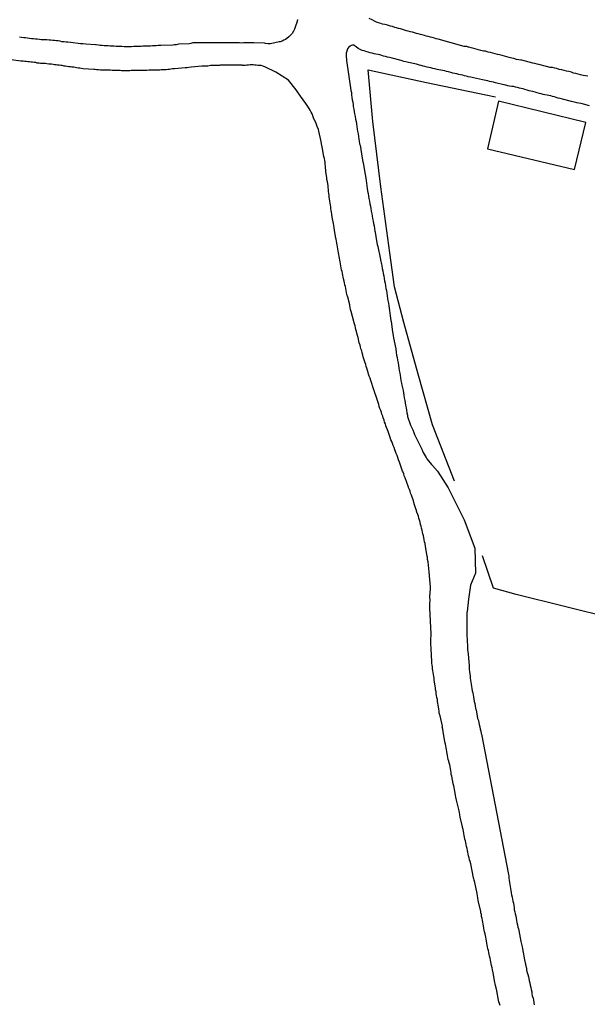
# Model space of a CAD drawing. Units: millimetres. Extents: x 187954 to 190370, y 1663203 to 1665981.
# Drawn here: x 189175 to 189241, y 1663394 to 1663509 of the extents above; entities that cross this region are included whole.
import ezdxf

# ---------------------------------------------------------------- set-up
doc = ezdxf.new("R2010")
doc.units = ezdxf.units.MM
for name, color, linetype in [('IMAGEM', 7, 'Continuous'), ('V-EDIFICACAO', 2, 'Continuous'), ('V-LOTE', 1, 'Continuous'), ('V-REFERENCIA', 2, 'Continuous'), ('V-TESTADA', 5, 'Continuous')]:
    doc.layers.add(name, color=color, linetype=linetype)
picture_1 = doc.add_image_def('image1.jpg', size_in_pixel=(4027, 4629))

msp = doc.modelspace()

# ---------------------------------------------------------------- linework, layer by layer
at = {"layer": 'V-EDIFICACAO'}
msp.add_lwpolyline([(189231.05, 1663499.85), (189229.75, 1663494.28), (189239.89, 1663491.87), (189241.22, 1663497.38), (189231.05, 1663499.85)], close=True, dxfattribs=at)
at = {"layer": 'V-LOTE'}
for points in [[(189225.91, 1663455.52), (189223.35, 1663462.1), (189221.67, 1663468), (189219.99, 1663474.04), (189218.88, 1663478.2), (189218.35, 1663482.15), (189217.32, 1663489.86), (189216.37, 1663497.49), (189215.84, 1663503.5), (189222.63, 1663502.04), (189229.57, 1663500.58), (189230.68, 1663500.38)], [(189312.88, 1663420.87), (189310.95, 1663421.44), (189304.36, 1663423.22), (189297.89, 1663425.11), (189291.53, 1663427.07), (189285.25, 1663429.03), (189279.16, 1663431.03), (189273.26, 1663432.44), (189267.39, 1663433.89), (189261.56, 1663435.27), (189255.73, 1663436.65), (189250.05, 1663438.06), (189244.37, 1663439.47), (189238.73, 1663440.88), (189233.09, 1663442.29), (189230.44, 1663443.01), (189229.15, 1663446.81)]]:
    msp.add_lwpolyline(points, dxfattribs=at)
at = {"layer": 'V-REFERENCIA'}
for points in [[(189207.57, 1663509.4), (189207.55, 1663509.18), (189207.47, 1663508.93), (189207.4, 1663508.71), (189207.32, 1663508.5), (189207.21, 1663508.24), (189207.12, 1663508.02), (189206.95, 1663507.77), (189206.78, 1663507.59), (189206.58, 1663507.38), (189206.33, 1663507.18), (189206.16, 1663507.05), (189206.16, 1663507.05), (189205.99, 1663506.99), (189205.77, 1663506.86), (189205.56, 1663506.8), (189205.45, 1663506.78), (189204.44, 1663506.54), (189204.1, 1663506.54), (189203.84, 1663506.58), (189203.73, 1663506.61), (189202.47, 1663506.65), (189202.12, 1663506.67), (189201.91, 1663506.67), (189201.69, 1663506.67), (189201.48, 1663506.67), (189201.26, 1663506.65), (189201, 1663506.62), (189200.79, 1663506.65), (189200.57, 1663506.67), (189200.36, 1663506.67), (189200.15, 1663506.67), (189199.93, 1663506.67), (189199.72, 1663506.67), (189199.5, 1663506.67), (189199.24, 1663506.67), (189199.03, 1663506.67), (189198.81, 1663506.67), (189198.6, 1663506.67), (189198.38, 1663506.67), (189198.13, 1663506.67), (189197.91, 1663506.67), (189197.7, 1663506.67), (189197.44, 1663506.67), (189197.22, 1663506.67), (189196.97, 1663506.67), (189196.75, 1663506.67), (189196.54, 1663506.67), (189196.28, 1663506.65), (189196.06, 1663506.65), (189195.81, 1663506.65), (189195.59, 1663506.65), (189195.38, 1663506.65), (189195.12, 1663506.6), (189194.97, 1663506.56), (189193.7, 1663506.49), (189193.4, 1663506.45), (189193.19, 1663506.45), (189193.03, 1663506.41), (189191.64, 1663506.37), (189191.3, 1663506.35), (189191.08, 1663506.32), (189190.87, 1663506.32), (189190.65, 1663506.32), (189190.44, 1663506.28), (189190.22, 1663506.28), (189189.96, 1663506.28), (189189.75, 1663506.26), (189189.54, 1663506.26), (189189.32, 1663506.24), (189189.11, 1663506.24), (189188.89, 1663506.24), (189188.68, 1663506.22), (189188.46, 1663506.22), (189188.2, 1663506.2), (189187.99, 1663506.19), (189187.77, 1663506.19), (189187.56, 1663506.19), (189187.34, 1663506.19), (189187.09, 1663506.22), (189186.87, 1663506.24), (189186.66, 1663506.24), (189186.4, 1663506.24), (189186.18, 1663506.28), (189185.93, 1663506.28), (189185.71, 1663506.28), (189185.5, 1663506.3), (189185.24, 1663506.32), (189185.02, 1663506.32), (189184.77, 1663506.37), (189184.55, 1663506.37), (189184.34, 1663506.41), (189184.08, 1663506.43), (189184.01, 1663506.43), (189182.88, 1663506.52), (189182.53, 1663506.54), (189182.32, 1663506.56), (189182.25, 1663506.56), (189181.12, 1663506.71), (189180.77, 1663506.75), (189180.56, 1663506.75), (189180.34, 1663506.8), (189180.08, 1663506.8), (189179.87, 1663506.84), (189179.66, 1663506.88), (189179.44, 1663506.88), (189179.23, 1663506.92), (189179.01, 1663506.92), (189178.8, 1663506.97), (189178.58, 1663506.97), (189178.32, 1663507.01), (189178.11, 1663507.01), (189177.89, 1663507.03), (189177.89, 1663507.03), (189177.74, 1663507.03), (189177.68, 1663507.03), (189177.46, 1663507.05), (189177.21, 1663507.08), (189176.99, 1663507.1), (189176.78, 1663507.12), (189176.52, 1663507.14), (189176.3, 1663507.18), (189176.05, 1663507.21), (189175.83, 1663507.23), (189175.62, 1663507.25), (189175.36, 1663507.27), (189175.14, 1663507.31)], [(189241.47, 1663502.76), (189241.17, 1663502.8), (189240.91, 1663502.84), (189240.61, 1663502.93), (189240.35, 1663503.02), (189240.05, 1663503.08), (189239.79, 1663503.14), (189239.54, 1663503.23), (189239.24, 1663503.32), (189238.98, 1663503.36), (189238.68, 1663503.45), (189238.42, 1663503.51), (189238.12, 1663503.57), (189237.86, 1663503.66), (189237.6, 1663503.7), (189237.35, 1663503.77), (189237.05, 1663503.79), (189236.62, 1663503.9), (189235.73, 1663504.14), (189235.54, 1663504.18), (189235.28, 1663504.24), (189235.03, 1663504.3), (189234.6, 1663504.41), (189233.76, 1663504.63), (189233.65, 1663504.65), (189233.39, 1663504.69), (189233.14, 1663504.73), (189232.84, 1663504.82), (189232.58, 1663504.86), (189232.28, 1663504.95), (189232.02, 1663505.03), (189231.72, 1663505.12), (189231.46, 1663505.19), (189231.16, 1663505.25), (189230.9, 1663505.31), (189230.64, 1663505.38), (189230.39, 1663505.46), (189230.09, 1663505.53), (189229.83, 1663505.59), (189229.53, 1663505.68), (189229.27, 1663505.7), (189228.97, 1663505.76), (189228.71, 1663505.85), (189228.41, 1663505.94), (189228.15, 1663506), (189227.85, 1663506.09), (189227.59, 1663506.15), (189227.51, 1663506.17), (189227.4, 1663506.19), (189227.34, 1663506.22), (189227.04, 1663506.25), (189224.01, 1663507.08), (189223.77, 1663507.14), (189223.56, 1663507.2), (189223.3, 1663507.27), (189223.08, 1663507.33), (189222.83, 1663507.4), (189222.61, 1663507.46), (189222.4, 1663507.53), (189222.14, 1663507.59), (189221.92, 1663507.65), (189221.67, 1663507.72), (189221.45, 1663507.74), (189221.24, 1663507.83), (189220.98, 1663507.89), (189220.76, 1663507.96), (189220.51, 1663508.04), (189220.29, 1663508.08), (189220.08, 1663508.13), (189219.82, 1663508.21), (189219.6, 1663508.3), (189219.35, 1663508.34), (189219.13, 1663508.43), (189218.92, 1663508.47), (189218.66, 1663508.56), (189218.44, 1663508.6), (189218.19, 1663508.69), (189217.97, 1663508.75), (189217.76, 1663508.79), (189217.76, 1663508.79), (189217.5, 1663508.86), (189217.29, 1663508.92), (189217.03, 1663509.01), (189216.81, 1663509.07), (189216.55, 1663509.2), (189216.3, 1663509.33), (189215.95, 1663509.52)], [(189241.66, 1663499.32), (189240.7, 1663499.58), (189240.4, 1663499.62), (189240.18, 1663499.66), (189239.92, 1663499.73), (189239.71, 1663499.77), (189239.56, 1663499.82), (189238.51, 1663500.09), (189238.22, 1663500.18), (189237.99, 1663500.22), (189237.78, 1663500.29), (189237.56, 1663500.35), (189237.35, 1663500.4), (189237.13, 1663500.46), (189236.92, 1663500.5), (189236.7, 1663500.57), (189236.44, 1663500.61), (189236.23, 1663500.65), (189236.01, 1663500.7), (189235.82, 1663500.76), (189235.54, 1663500.82), (189235.3, 1663500.89), (189235.03, 1663500.98), (189234.81, 1663501.04), (189234.6, 1663501.08), (189234.38, 1663501.15), (189234.12, 1663501.21), (189233.91, 1663501.28), (189233.69, 1663501.34), (189233.48, 1663501.38), (189233.26, 1663501.45), (189233.01, 1663501.49), (189232.79, 1663501.55), (189232.58, 1663501.58), (189232.32, 1663501.6), (189232.11, 1663501.66), (189231.89, 1663501.71), (189231.68, 1663501.75), (189231.65, 1663501.75), (189230.69, 1663501.98), (189230.45, 1663502.07), (189230.22, 1663502.11), (189230, 1663502.16), (189229.79, 1663502.22), (189229.57, 1663502.26), (189229.36, 1663502.31), (189229.16, 1663502.35), (189228.11, 1663502.59), (189227.79, 1663502.65), (189227.51, 1663502.71), (189227.29, 1663502.76), (189227.08, 1663502.82), (189226.86, 1663502.89), (189226.61, 1663502.93), (189226.39, 1663502.97), (189226.18, 1663503.04), (189225.92, 1663503.1), (189225.7, 1663503.14), (189225.47, 1663503.21), (189225.19, 1663503.27), (189224.97, 1663503.32), (189224.76, 1663503.4), (189224.54, 1663503.43), (189224.29, 1663503.47), (189224.07, 1663503.51), (189223.86, 1663503.57), (189223.6, 1663503.62), (189223.38, 1663503.68), (189223.13, 1663503.75), (189222.91, 1663503.79), (189222.7, 1663503.83), (189222.44, 1663503.92), (189222.23, 1663503.96), (189222.01, 1663504), (189221.8, 1663504.07), (189221.58, 1663504.13), (189221.47, 1663504.16), (189220.55, 1663504.37), (189220.21, 1663504.43), (189219.99, 1663504.5), (189219.78, 1663504.56), (189219.67, 1663504.59), (189219.67, 1663504.59), (189218.64, 1663504.86), (189218.32, 1663504.95), (189218.1, 1663504.99), (189217.84, 1663505.08), (189217.63, 1663505.12), (189217.41, 1663505.19), (189217.2, 1663505.25), (189216.98, 1663505.31), (189216.73, 1663505.36), (189216.51, 1663505.38), (189216.3, 1663505.44), (189216.04, 1663505.51), (189215.82, 1663505.57), (189215.57, 1663505.64), (189215.35, 1663505.72), (189215.14, 1663505.76), (189214.9, 1663505.87), (189214.66, 1663506.02), (189214.43, 1663506.19), (189214.21, 1663506.37), (189214.21, 1663506.39), (189213.98, 1663506.39), (189213.85, 1663506.37), (189213.76, 1663506.3), (189213.72, 1663506.26), (189213.54, 1663506.11), (189213.42, 1663505.96), (189213.33, 1663505.7), (189213.26, 1663505.45), (189213.26, 1663505.23), (189213.26, 1663505.02), (189213.29, 1663504.76), (189213.29, 1663504.61), (189213.81, 1663501.15), (189213.8, 1663501.11), (189213.87, 1663500.85), (189213.89, 1663500.59), (189213.93, 1663500.29), (189213.97, 1663500.03), (189214.02, 1663499.73), (189214.06, 1663499.48), (189214.08, 1663499.22), (189214.15, 1663498.92), (189214.19, 1663498.66), (189214.23, 1663498.36), (189214.3, 1663498.06), (189214.36, 1663497.76), (189214.42, 1663497.5), (189214.45, 1663497.2), (189214.49, 1663496.9), (189214.55, 1663496.6), (189214.57, 1663496.34), (189214.64, 1663496.04), (189214.7, 1663495.74), (189214.75, 1663495.44), (189214.79, 1663495.18), (189214.83, 1663494.88), (189214.88, 1663494.73), (189215.13, 1663493.2), (189215.22, 1663492.77), (189215.24, 1663492.67), (189215.48, 1663491.31), (189215.54, 1663490.88), (189215.58, 1663490.58), (189215.63, 1663490.28), (189215.67, 1663489.98), (189215.71, 1663489.68), (189215.76, 1663489.38), (189215.78, 1663489.19), (189215.82, 1663489.08), (189215.86, 1663488.78), (189215.91, 1663488.48), (189215.97, 1663488.18), (189216.01, 1663487.88), (189216.08, 1663487.62), (189216.14, 1663487.32), (189216.19, 1663487.02), (189216.25, 1663486.72), (189216.29, 1663486.46), (189216.34, 1663486.16), (189216.4, 1663485.86), (189216.46, 1663485.56), (189216.51, 1663485.3), (189216.55, 1663485), (189216.59, 1663484.7), (189216.64, 1663484.55), (189216.81, 1663483.54), (189216.89, 1663483.11), (189216.94, 1663482.91), (189217.22, 1663481.56), (189217.3, 1663481.13), (189217.35, 1663481), (189217.37, 1663480.88), (189217.41, 1663480.62), (189217.47, 1663480.32), (189217.52, 1663480.06), (189217.58, 1663479.76), (189217.65, 1663479.46), (189217.69, 1663479.16), (189217.75, 1663478.9), (189217.75, 1663478.9), (189217.8, 1663478.6), (189217.86, 1663478.3), (189217.9, 1663478), (189217.95, 1663477.74), (189217.99, 1663477.44), (189218.03, 1663477.14), (189218.08, 1663476.84), (189218.12, 1663476.58), (189218.18, 1663476.28), (189218.23, 1663475.98), (189218.27, 1663475.68), (189218.31, 1663475.42), (189218.35, 1663475.12), (189218.4, 1663474.82), (189218.44, 1663474.52), (189218.48, 1663474.26), (189218.51, 1663474.15), (189218.68, 1663472.93), (189218.76, 1663472.5), (189218.79, 1663472.2), (189218.81, 1663472.13), (189218.87, 1663471.85), (189219.04, 1663470.95), (189219.11, 1663470.52), (189219.15, 1663470.22), (189219.21, 1663469.92), (189219.26, 1663469.62), (189219.32, 1663469.32), (189219.36, 1663469.02), (189219.39, 1663468.72), (189219.45, 1663468.42), (189219.52, 1663468.12), (189219.54, 1663467.86), (189219.6, 1663467.56), (189219.64, 1663467.26), (189219.71, 1663466.96), (189219.75, 1663466.7), (189219.82, 1663466.4), (189219.9, 1663466.1), (189219.95, 1663465.8), (189219.99, 1663465.54), (189220.03, 1663465.24), (189220.09, 1663464.94), (189220.16, 1663464.64), (189220.18, 1663464.38), (189220.25, 1663464.08), (189220.29, 1663463.78), (189220.35, 1663463.48), (189220.4, 1663463.22), (189220.42, 1663463.07), (189220.78, 1663462.06), (189220.91, 1663461.73), (189221.04, 1663461.48), (189221.15, 1663461.2), (189221.19, 1663461.07), (189221.22, 1663460.94), (189222.08, 1663459.23), (189222.11, 1663459.14), (189222.14, 1663459.11), (189222.18, 1663459.05), (189222.24, 1663458.84), (189222.35, 1663458.64), (189222.48, 1663458.47), (189222.61, 1663458.28), (189222.69, 1663458.13), (189223.21, 1663457.46), (189223.34, 1663457.32), (189223.93, 1663456.69), (189225.18, 1663454.71), (189227.01, 1663450.99), (189228.26, 1663447.68), (189228.35, 1663444.76), (189227.77, 1663443.35), (189227.52, 1663441.73), (189227.36, 1663440.26), (189227.35, 1663440.2), (189227.35, 1663439.98), (189227.35, 1663439.72), (189227.35, 1663439.47), (189227.35, 1663439.25), (189227.35, 1663439.04), (189227.35, 1663438.78), (189227.33, 1663438.52), (189227.33, 1663438.31), (189227.33, 1663438.05), (189227.35, 1663437.79), (189227.34, 1663437.6), (189227.4, 1663436.2), (189227.4, 1663435.86), (189227.46, 1663435.6), (189227.51, 1663435.36), (189227.59, 1663434.4), (189227.61, 1663434.05), (189227.63, 1663433.8), (189227.63, 1663433.54), (189227.65, 1663433.28), (189227.7, 1663433.02), (189227.72, 1663432.76), (189227.74, 1663432.51), (189227.78, 1663432.29), (189227.81, 1663432.03), (189227.85, 1663431.82), (189227.87, 1663431.56), (189227.91, 1663431.3), (189227.96, 1663431.05), (189228.04, 1663430.79), (189228.06, 1663430.57), (189228.11, 1663430.32), (189228.17, 1663430.06), (189228.21, 1663429.8), (189228.26, 1663429.54), (189228.3, 1663429.28), (189228.36, 1663429.03), (189228.38, 1663428.85), (189228.41, 1663428.81), (189228.45, 1663428.55), (189228.49, 1663428.34), (189228.56, 1663428.08), (189228.6, 1663427.82), (189228.69, 1663427.57), (189228.73, 1663427.31), (189228.79, 1663427.09), (189228.86, 1663426.84), (189228.9, 1663426.58), (189228.97, 1663426.32), (189229.03, 1663426.06), (189229.06, 1663425.96), (189232.22, 1663409.6), (189232.23, 1663409.44), (189232.23, 1663409.18), (189232.27, 1663408.92), (189232.32, 1663408.67), (189232.36, 1663408.45), (189232.4, 1663408.19), (189232.44, 1663407.98), (189232.49, 1663407.72), (189232.53, 1663407.46), (189232.57, 1663407.21), (189232.64, 1663406.95), (189232.66, 1663406.73), (189232.72, 1663406.47), (189232.77, 1663406.26), (189232.81, 1663406), (189232.85, 1663405.74), (189232.88, 1663405.49), (189232.94, 1663405.23), (189232.98, 1663405.01), (189233.05, 1663404.76), (189233.09, 1663404.5), (189233.13, 1663404.24), (189233.17, 1663403.98), (189233.24, 1663403.73), (189233.3, 1663403.47), (189233.37, 1663403.25), (189233.41, 1663403.06), (189233.65, 1663401.79), (189233.73, 1663401.45), (189233.78, 1663401.15), (189233.82, 1663400.93), (189233.82, 1663400.91), (189234.08, 1663399.64), (189234.16, 1663399.28), (189234.18, 1663399.17), (189234.18, 1663399.02), (189234.23, 1663398.96), (189234.25, 1663398.74), (189234.29, 1663398.7), (189234.31, 1663398.53), (189234.31, 1663398.44), (189234.38, 1663398.18), (189234.44, 1663397.93), (189234.53, 1663397.67), (189234.57, 1663397.45), (189234.61, 1663397.2), (189234.68, 1663396.94), (189234.72, 1663396.68), (189234.81, 1663396.42), (189234.85, 1663396.17), (189234.91, 1663395.91), (189234.94, 1663395.69), (189234.98, 1663395.44), (189235.07, 1663395.18), (189235.11, 1663394.92), (189235.15, 1663394.66), (189235.19, 1663394.4)], [(189231.22, 1663394.32), (189231.16, 1663394.53), (189231.09, 1663394.75), (189231.03, 1663394.94), (189230.83, 1663396.04), (189230.75, 1663396.38), (189230.7, 1663396.64), (189230.66, 1663396.85), (189230.62, 1663397), (189230.4, 1663398.14), (189230.32, 1663398.49), (189230.28, 1663398.7), (189230.23, 1663398.96), (189230.19, 1663399.17), (189230.15, 1663399.39), (189230.1, 1663399.6), (189230.06, 1663399.82), (189230, 1663400.07), (189229.95, 1663400.29), (189229.89, 1663400.5), (189229.85, 1663400.72), (189229.8, 1663400.93), (189229.76, 1663401.15), (189229.72, 1663401.36), (189229.67, 1663401.58), (189229.63, 1663401.84), (189229.59, 1663402.05), (189229.54, 1663402.27), (189229.5, 1663402.48), (189229.46, 1663402.69), (189229.42, 1663402.91), (189229.37, 1663403.12), (189229.33, 1663403.34), (189229.29, 1663403.6), (189229.24, 1663403.81), (189229.2, 1663404.03), (189229.16, 1663404.24), (189229.12, 1663404.46), (189229.07, 1663404.71), (189229.05, 1663404.93), (189228.99, 1663405.14), (189228.97, 1663405.29), (189228.67, 1663406.56), (189228.64, 1663406.86), (189228.6, 1663407.12), (189228.54, 1663407.33), (189228.54, 1663407.4), (189228.26, 1663408.67), (189228.19, 1663408.94), (189228.17, 1663409.11), (189228.13, 1663409.22), (189227.8, 1663410.85), (189227.74, 1663411.11), (189227.65, 1663411.33), (189227.61, 1663411.54), (189227.55, 1663411.76), (189227.5, 1663411.97), (189227.46, 1663412.19), (189227.42, 1663412.4), (189227.38, 1663412.62), (189227.31, 1663412.88), (189227.25, 1663413.09), (189227.23, 1663413.31), (189227.18, 1663413.52), (189227.12, 1663413.73), (189227.08, 1663413.95), (189227.03, 1663414.16), (189226.99, 1663414.38), (189226.95, 1663414.64), (189226.9, 1663414.85), (189226.84, 1663415.07), (189226.82, 1663415.17), (189226.58, 1663416.31), (189226.52, 1663416.61), (189226.47, 1663416.83), (189226.43, 1663417.02), (189226.13, 1663418.29), (189226.07, 1663418.63), (189226.02, 1663418.85), (189225.98, 1663419.06), (189225.94, 1663419.32), (189225.89, 1663419.53), (189225.85, 1663419.75), (189225.81, 1663419.96), (189225.76, 1663420.18), (189225.7, 1663420.44), (189225.66, 1663420.65), (189225.64, 1663420.74), (189225.62, 1663420.87), (189225.59, 1663421.08), (189225.53, 1663421.29), (189225.53, 1663421.29), (189225.51, 1663421.51), (189225.46, 1663421.72), (189225.42, 1663421.94), (189225.38, 1663422.2), (189225.34, 1663422.41), (189225.29, 1663422.63), (189225.27, 1663422.71), (189225.23, 1663422.71), (189225.23, 1663422.84), (189225.16, 1663423.03), (189225.12, 1663423.27), (189225.08, 1663423.49), (189225.03, 1663423.7), (189224.99, 1663423.96), (189224.95, 1663424.17), (189224.91, 1663424.39), (189224.88, 1663424.6), (189224.84, 1663424.82), (189224.76, 1663425.1), (189224.56, 1663426.28), (189224.52, 1663426.58), (189224.48, 1663426.84), (189224.5, 1663426.9), (189224.22, 1663428.13), (189224.13, 1663428.42), (189224.11, 1663428.68), (189224.07, 1663428.9), (189224.03, 1663429.16), (189223.98, 1663429.37), (189223.96, 1663429.59), (189223.92, 1663429.8), (189223.9, 1663430.02), (189223.85, 1663430.27), (189223.81, 1663430.49), (189223.77, 1663430.7), (189223.75, 1663430.96), (189223.7, 1663431.17), (189223.68, 1663431.39), (189223.64, 1663431.6), (189223.62, 1663431.82), (189223.57, 1663432.08), (189223.53, 1663432.29), (189223.51, 1663432.51), (189223.47, 1663432.72), (189223.44, 1663432.94), (189223.4, 1663433.19), (189223.36, 1663433.41), (189223.32, 1663433.62), (189223.32, 1663433.84), (189223.3, 1663434.05), (189223.27, 1663434.27), (189223.27, 1663434.48), (189223.25, 1663434.7), (189223.23, 1663434.96), (189223.21, 1663435.06), (189223.17, 1663436.11), (189223.14, 1663436.42), (189223.14, 1663436.67), (189223.13, 1663436.91), (189223.17, 1663437.7), (189223.03, 1663440.69), (189223.02, 1663440.93), (189223.04, 1663441.07), (189223.04, 1663441.31), (189223.06, 1663441.53), (189223.06, 1663441.74), (189223.04, 1663441.81), (189223.02, 1663441.96), (189223.02, 1663442.04), (189223.04, 1663442.13), (189223.06, 1663442.39), (189223.06, 1663442.6), (189223.08, 1663442.86), (189223.08, 1663443.07), (189223.08, 1663443.29), (189223.06, 1663443.5), (189223.06, 1663443.72), (189223.04, 1663443.93), (189223.02, 1663444.15), (189222.99, 1663444.36), (189222.97, 1663444.58), (189222.95, 1663444.84), (189222.96, 1663444.94), (189222.82, 1663446.08), (189222.76, 1663446.38), (189222.74, 1663446.64), (189222.72, 1663446.75), (189222.5, 1663447.89), (189222.46, 1663448.23), (189222.41, 1663448.44), (189222.37, 1663448.66), (189222.31, 1663448.92), (189222.29, 1663449.13), (189222.22, 1663449.35), (189222.16, 1663449.56), (189222.11, 1663449.78), (189222.05, 1663450.03), (189222.01, 1663450.25), (189221.94, 1663450.46), (189221.88, 1663450.72), (189221.88, 1663450.72), (189221.81, 1663450.94), (189221.75, 1663451.19), (189221.68, 1663451.41), (189221.62, 1663451.62), (189221.51, 1663451.88), (189221.45, 1663452.01), (189221.45, 1663452.09), (189221.38, 1663452.26), (189221.3, 1663452.52), (189221.23, 1663452.74), (189221.15, 1663453), (189221.1, 1663453.21), (189221.02, 1663453.43), (189220.95, 1663453.64), (189220.89, 1663453.86), (189220.78, 1663454.11), (189220.72, 1663454.33), (189220.63, 1663454.54), (189220.55, 1663454.76), (189220.55, 1663454.82), (189220.14, 1663455.88), (189220.03, 1663456.13), (189219.99, 1663456.35), (189219.9, 1663456.56), (189219.84, 1663456.67), (189219.47, 1663457.72), (189219.36, 1663458), (189219.28, 1663458.28), (189219.19, 1663458.5), (189219.11, 1663458.75), (189219.02, 1663458.97), (189218.93, 1663459.18), (189218.85, 1663459.44), (189218.76, 1663459.66), (189218.66, 1663459.91), (189218.57, 1663460.13), (189218.48, 1663460.34), (189218.4, 1663460.6), (189218.31, 1663460.82), (189218.23, 1663461.07), (189218.16, 1663461.29), (189218.08, 1663461.5), (189217.97, 1663461.76), (189217.9, 1663461.97), (189217.84, 1663462.19), (189217.75, 1663462.4), (189217.69, 1663462.62), (189217.58, 1663462.88), (189217.52, 1663463.09), (189217.43, 1663463.31), (189217.37, 1663463.52), (189217.3, 1663463.74), (189217.2, 1663463.99), (189217.11, 1663464.21), (189217.07, 1663464.44), (189216.7, 1663465.5), (189216.61, 1663465.82), (189216.51, 1663466.1), (189216.49, 1663466.16), (189216.14, 1663467.26), (189216.04, 1663467.53), (189215.95, 1663467.77), (189215.88, 1663467.99), (189215.82, 1663468.2), (189215.76, 1663468.42), (189215.67, 1663468.68), (189215.58, 1663468.89), (189215.54, 1663469.11), (189215.46, 1663469.32), (189215.39, 1663469.54), (189215.33, 1663469.79), (189215.26, 1663470.01), (189215.2, 1663470.22), (189215.13, 1663470.48), (189215.07, 1663470.7), (189214.98, 1663470.95), (189214.92, 1663471.17), (189214.88, 1663471.38), (189214.79, 1663471.64), (189214.75, 1663471.85), (189214.68, 1663472.07), (189214.64, 1663472.28), (189214.57, 1663472.5), (189214.51, 1663472.76), (189214.47, 1663472.97), (189214.4, 1663473.19), (189214.36, 1663473.4), (189214.3, 1663473.62), (189214.23, 1663473.87), (189214.17, 1663474.09), (189214.15, 1663474.15), (189213.85, 1663475.29), (189213.82, 1663475.42), (189213.78, 1663475.55), (189213.74, 1663475.76), (189213.69, 1663475.98), (189213.68, 1663476.08), (189213.44, 1663476.97), (189213.35, 1663477.31), (189213.31, 1663477.53), (189213.31, 1663477.53), (189213.26, 1663477.74), (189213.22, 1663478), (189213.16, 1663478.21), (189213.11, 1663478.43), (189213.07, 1663478.64), (189213.01, 1663478.86), (189212.96, 1663479.11), (189212.92, 1663479.33), (189212.88, 1663479.54), (189212.83, 1663479.76), (189212.79, 1663479.97), (189212.73, 1663480.19), (189212.68, 1663480.4), (189212.64, 1663480.62), (189212.6, 1663480.88), (189212.56, 1663481.09), (189212.51, 1663481.31), (189212.47, 1663481.52), (189212.43, 1663481.73), (189212.39, 1663481.95), (189212.36, 1663482.16), (189212.32, 1663482.38), (189212.28, 1663482.64), (189212.23, 1663482.85), (189212.19, 1663483.07), (189212.17, 1663483.28), (189212.13, 1663483.5), (189212.08, 1663483.75), (189212.04, 1663483.86), (189211.91, 1663484.78), (189211.85, 1663485.13), (189211.83, 1663485.34), (189211.79, 1663485.58), (189211.61, 1663486.33), (189211.57, 1663486.67), (189211.55, 1663486.89), (189211.5, 1663487.1), (189211.48, 1663487.32), (189211.46, 1663487.53), (189211.42, 1663487.75), (189211.4, 1663487.96), (189211.35, 1663488.18), (189211.33, 1663488.44), (189211.29, 1663488.65), (189211.27, 1663488.87), (189211.22, 1663489.08), (189211.2, 1663489.3), (189211.18, 1663489.55), (189211.16, 1663489.77), (189211.14, 1663489.98), (189211.1, 1663490.24), (189211.07, 1663490.46), (189211.05, 1663490.54), (189211.03, 1663490.6), (189211.01, 1663490.71), (189210.99, 1663490.93), (189210.97, 1663491.14), (189210.92, 1663491.4), (189210.9, 1663491.61), (189210.88, 1663491.83), (189210.86, 1663492.04), (189210.84, 1663492.26), (189210.82, 1663492.52), (189210.79, 1663492.73), (189210.75, 1663492.95), (189210.71, 1663493.16), (189210.67, 1663493.4), (189210.45, 1663494.54), (189210.39, 1663494.88), (189210.33, 1663495.16), (189210.07, 1663496.34), (189210.03, 1663496.53), (189209.87, 1663496.9), (189209.74, 1663497.24), (189209.66, 1663497.46), (189209.53, 1663497.71), (189209.44, 1663497.93), (189209.36, 1663498.14), (189209.27, 1663498.36), (189209.16, 1663498.57), (189209.05, 1663498.79), (189208.95, 1663499), (189208.8, 1663499.22), (189208.62, 1663499.48), (189208.47, 1663499.69), (189208.33, 1663499.91), (189208.17, 1663500.12), (189208.02, 1663500.34), (189207.44, 1663501.18), (189206.53, 1663502.3), (189205.05, 1663503.23), (189203.76, 1663503.87), (189203.32, 1663504), (189203.15, 1663504), (189202.98, 1663504.03), (189202.77, 1663504.05), (189202.59, 1663504.07), (189202.42, 1663504.09), (189202.21, 1663504.09), (189202.04, 1663504.09), (189202.04, 1663504.09), (189201.86, 1663504.07), (189201.65, 1663504.05), (189201.48, 1663504), (189201.31, 1663504), (189201.17, 1663504), (189201.13, 1663504.05), (189200.96, 1663504.05), (189200.79, 1663504.05), (189200.62, 1663504.05), (189200.4, 1663504.05), (189200.23, 1663504.05), (189200.06, 1663504.05), (189199.84, 1663504.05), (189199.67, 1663504.05), (189199.5, 1663504.05), (189199.29, 1663504.05), (189199.11, 1663504.05), (189198.94, 1663504.05), (189198.73, 1663504.05), (189198.56, 1663504.05), (189198.47, 1663504.03), (189198.38, 1663504), (189198.17, 1663504), (189198, 1663504), (189197.83, 1663504), (189197.65, 1663504), (189197.44, 1663504), (189197.27, 1663503.98), (189197.1, 1663503.96), (189196.88, 1663503.96), (189196.71, 1663503.96), (189196.54, 1663503.96), (189196.43, 1663503.94), (189195.16, 1663503.83), (189194.9, 1663503.79), (189194.69, 1663503.75), (189194.52, 1663503.75), (189194.45, 1663503.73), (189193.23, 1663503.62), (189192.97, 1663503.62), (189192.8, 1663503.6), (189192.63, 1663503.57), (189192.46, 1663503.57), (189192.24, 1663503.53), (189192.07, 1663503.53), (189191.9, 1663503.53), (189191.68, 1663503.51), (189191.51, 1663503.49), (189191.34, 1663503.49), (189191.12, 1663503.49), (189190.95, 1663503.49), (189190.78, 1663503.49), (189190.57, 1663503.49), (189190.39, 1663503.47), (189190.22, 1663503.47), (189190.01, 1663503.45), (189189.84, 1663503.45), (189189.66, 1663503.45), (189189.45, 1663503.45), (189189.28, 1663503.45), (189189.11, 1663503.45), (189188.93, 1663503.45), (189188.72, 1663503.45), (189188.55, 1663503.45), (189188.38, 1663503.43), (189188.16, 1663503.43), (189187.99, 1663503.4), (189187.82, 1663503.4), (189187.6, 1663503.4), (189187.43, 1663503.4), (189187.26, 1663503.4), (189187.04, 1663503.4), (189186.87, 1663503.43), (189186.7, 1663503.43), (189186.49, 1663503.45), (189186.31, 1663503.45), (189186.14, 1663503.45), (189185.93, 1663503.45), (189185.77, 1663503.47), (189184.6, 1663503.49), (189184.34, 1663503.53), (189184.12, 1663503.53), (189183.95, 1663503.55), (189183.8, 1663503.56), (189182.58, 1663503.64), (189182.36, 1663503.66), (189182.19, 1663503.7), (189182.02, 1663503.7), (189181.8, 1663503.75), (189181.63, 1663503.79), (189181.46, 1663503.81), (189181.24, 1663503.83), (189181.07, 1663503.87), (189180.9, 1663503.87), (189180.69, 1663503.92), (189180.51, 1663503.94), (189180.34, 1663503.96), (189180.13, 1663504), (189179.96, 1663504), (189179.78, 1663504.05), (189179.78, 1663504.05), (189179.57, 1663504.05), (189179.4, 1663504.09), (189179.23, 1663504.11), (189179.05, 1663504.13), (189178.88, 1663504.16), (189178.71, 1663504.18), (189178.54, 1663504.18), (189178.32, 1663504.22), (189178.15, 1663504.26), (189177.98, 1663504.24), (189177.77, 1663504.26), (189177.59, 1663504.26), (189177.42, 1663504.3), (189177.21, 1663504.3), (189177.03, 1663504.35), (189176.86, 1663504.35), (189176.65, 1663504.39), (189176.48, 1663504.41), (189176.3, 1663504.43), (189176.09, 1663504.46), (189175.92, 1663504.48), (189175.75, 1663504.5), (189175.57, 1663504.52), (189175.36, 1663504.54), (189175.29, 1663504.54), (189174.16, 1663504.69)]]:
    msp.add_lwpolyline(points, dxfattribs=at)
at = {"layer": 'V-TESTADA'}
msp.add_lwpolyline([(189225.91, 1663455.52), (189223.35, 1663462.1), (189221.67, 1663468), (189219.99, 1663474.04), (189218.88, 1663478.2), (189218.35, 1663482.15), (189217.32, 1663489.86), (189216.37, 1663497.49), (189215.84, 1663503.5), (189222.63, 1663502.04), (189229.57, 1663500.58), (189230.68, 1663500.38)], dxfattribs=at)
msp.add_lwpolyline([(189225.91, 1663455.52), (189223.35, 1663462.1), (189221.67, 1663468), (189219.99, 1663474.04), (189218.88, 1663478.2), (189218.35, 1663482.15), (189217.32, 1663489.86), (189216.37, 1663497.49), (189215.84, 1663503.5), (189222.63, 1663502.04), (189229.57, 1663500.58), (189230.68, 1663500.38)], dxfattribs=at)

# ---------------------------------------------------------------- referenced raster images: frames only (the image files are external)
at = {"layer": 'IMAGEM'}
image = msp.add_image(picture_1, insert=(187953.52, 1663203.29), size_in_units=(2416.8, 2778.09), dxfattribs=at)
image.dxf.flags = 7

doc.saveas('drawing.dxf')
